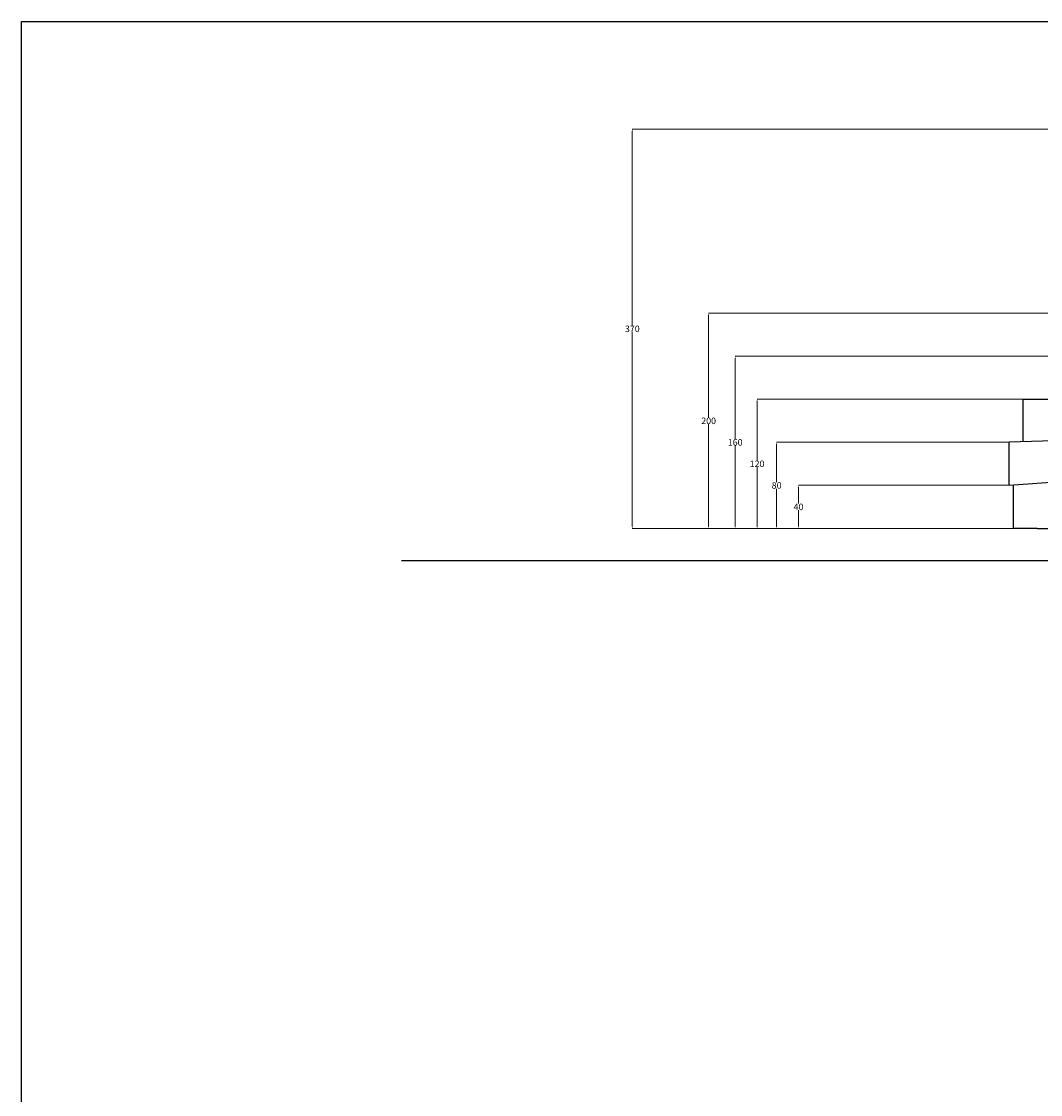
# Model space of a CAD drawing. Units: metres. Extents: x -70789 to 63863, y -91426 to -6988.
# Drawn here: x 35448 to 44895, y -57901 to -47958 of the extents above; entities that cross this region are included whole.
import ezdxf

# ---------------------------------------------------------------- set-up
doc = ezdxf.new("R2010")
doc.units = ezdxf.units.M
doc.header["$MEASUREMENT"] = 0
doc.layers.add('08rot', color=1, linetype='Continuous')
doc.layers.add('bemassung', color=252, linetype='Continuous')
doc.dimstyles.get("Standard").update_dxf_attribs({"dimtxt": 0.18, "dimasz": 0.18, "dimexe": 0.18, "dimexo": 0.0625, "dimgap": 0.09, "dimtad": 0, "dimtih": 1, "dimtoh": 1, "dimdec": 4, "dimzin": 0, "dimdsep": 46, "dimtxsty": 'Standard', "dimcen": 0.09, "dimadec": 0, "dimazin": 0, "dimtfac": 1, "dimtdec": 4, "dimtofl": 0, "dimtmove": 0, "dimatfit": 3, "dimfxl": 1, "dimtolj": 1, "dimtzin": 0, "dimarcsym": 0})

# ---------------------------------------------------------------- blocks, each defined once
blk = doc.blocks.new('*D137')
at = {"layer": 'bemassung', "color": 0, "lineweight": 0, "transparency": 16777216}
for p, q in [((44644, -52254.2), (42651.4, -52254.2)), ((44999.2, -52656.9), (42651.4, -52656.9))]:
    blk.add_line(p, q, dxfattribs=at)
at = {"layer": 'bemassung', "lineweight": 0, "transparency": 16777216}
for p, q in [((42651.6, -52274.2), (42651.6, -52425.3)), ((42651.6, -52636.9), (42651.6, -52485.8))]:
    blk.add_line(p, q, dxfattribs=at)
at = {"layer": 'bemassung', "transparency": 16777216}
for points in [[(42648.2, -52274.2), (42654.9, -52274.2), (42651.6, -52254.2)], [(42648.2, -52636.9), (42654.9, -52636.9), (42651.6, -52656.9)]]:
    blk.add_solid(points, dxfattribs=at)
at = {"layer": 'DEFPOINTS', "color": 0, "transparency": 16777216}
for p in [(42651.6, -52254.2), (44644, -52254.2), (44999.3, -52656.9)]:
    blk.add_point(p, dxfattribs=at)
at = {"layer": 'bemassung', "color": 1, "transparency": 16777216, "insert": (42651.6, -52455.5), "char_height": 60.3, "attachment_point": 5}
blk.add_mtext('\\A1;40', dxfattribs=at)
blk = doc.blocks.new('*D138')
at = {"layer": 'bemassung', "color": 0, "lineweight": 0, "transparency": 16777216}
for p, q in [((44604.3, -51856.9), (42448.4, -51856.9)), ((44644, -52656.9), (42448.4, -52656.9))]:
    blk.add_line(p, q, dxfattribs=at)
at = {"layer": 'bemassung', "lineweight": 0, "transparency": 16777216}
for p, q in [((42448.6, -51876.9), (42448.6, -52226.6)), ((42448.6, -52636.9), (42448.6, -52287.1))]:
    blk.add_line(p, q, dxfattribs=at)
at = {"layer": 'bemassung', "transparency": 16777216}
for points in [[(42445.2, -51876.9), (42451.9, -51876.9), (42448.6, -51856.9)], [(42445.2, -52636.9), (42451.9, -52636.9), (42448.6, -52656.9)]]:
    blk.add_solid(points, dxfattribs=at)
at = {"layer": 'DEFPOINTS', "color": 0, "transparency": 16777216}
for p in [(42448.6, -51856.9), (44604.3, -51856.9), (44644, -52656.9)]:
    blk.add_point(p, dxfattribs=at)
at = {"layer": 'bemassung', "color": 1, "transparency": 16777216, "insert": (42448.6, -52256.9), "char_height": 60.3, "attachment_point": 5}
blk.add_mtext('\\A1;80', dxfattribs=at)
blk = doc.blocks.new('*D139')
at = {"layer": 'bemassung', "color": 0, "lineweight": 0, "transparency": 16777216}
for p, q in [((44733.3, -51456.9), (42266.8, -51456.9)), ((44643.9, -52656.9), (42266.8, -52656.9))]:
    blk.add_line(p, q, dxfattribs=at)
at = {"layer": 'bemassung', "lineweight": 0, "transparency": 16777216}
for p, q in [((42266.9, -51476.9), (42266.9, -52026.6)), ((42266.9, -52636.9), (42266.9, -52087.1))]:
    blk.add_line(p, q, dxfattribs=at)
at = {"layer": 'bemassung', "transparency": 16777216}
for points in [[(42263.6, -51476.9), (42270.3, -51476.9), (42266.9, -51456.9)], [(42263.6, -52636.9), (42270.3, -52636.9), (42266.9, -52656.9)]]:
    blk.add_solid(points, dxfattribs=at)
at = {"layer": 'DEFPOINTS', "color": 0, "transparency": 16777216}
for p in [(42266.9, -51456.9), (44733.4, -51456.9), (44644, -52656.9)]:
    blk.add_point(p, dxfattribs=at)
at = {"layer": 'bemassung', "color": 1, "transparency": 16777216, "insert": (42266.9, -52056.9), "char_height": 60.3, "attachment_point": 5}
blk.add_mtext('\\A1;120', dxfattribs=at)
blk = doc.blocks.new('*D140')
at = {"layer": 'bemassung', "color": 0, "lineweight": 0, "transparency": 16777216}
for p, q in [((45100.9, -51058.4), (42063.8, -51058.4)), ((44999.2, -52656.9), (42063.8, -52656.9))]:
    blk.add_line(p, q, dxfattribs=at)
at = {"layer": 'bemassung', "lineweight": 0, "transparency": 16777216}
for p, q in [((42064, -51078.4), (42064, -51827.4)), ((42064, -52636.9), (42064, -51887.9))]:
    blk.add_line(p, q, dxfattribs=at)
at = {"layer": 'bemassung', "transparency": 16777216}
for points in [[(42060.6, -51078.4), (42067.3, -51078.4), (42064, -51058.4)], [(42060.6, -52636.9), (42067.3, -52636.9), (42064, -52656.9)]]:
    blk.add_solid(points, dxfattribs=at)
at = {"layer": 'DEFPOINTS', "color": 0, "transparency": 16777216}
for p in [(45101, -51058.4), (42064, -52656.9), (44999.3, -52656.9)]:
    blk.add_point(p, dxfattribs=at)
at = {"layer": 'bemassung', "color": 1, "transparency": 16777216, "insert": (42064, -51857.6), "char_height": 60.3, "attachment_point": 5}
blk.add_mtext('\\A1;160', dxfattribs=at)
blk = doc.blocks.new('*D141')
at = {"layer": 'bemassung', "color": 0, "lineweight": 0, "transparency": 16777216}
for p, q in [((45728, -50660.1), (41818.1, -50660.1)), ((44999.2, -52656.9), (41818.1, -52656.9))]:
    blk.add_line(p, q, dxfattribs=at)
at = {"layer": 'bemassung', "lineweight": 0, "transparency": 16777216}
for p, q in [((41818.2, -50680.1), (41818.2, -51628.3)), ((41818.2, -52636.9), (41818.2, -51688.7))]:
    blk.add_line(p, q, dxfattribs=at)
at = {"layer": 'bemassung', "transparency": 16777216}
for points in [[(41814.9, -50680.1), (41821.6, -50680.1), (41818.2, -50660.1)], [(41814.9, -52636.9), (41821.6, -52636.9), (41818.2, -52656.9)]]:
    blk.add_solid(points, dxfattribs=at)
at = {"layer": 'DEFPOINTS', "color": 0, "transparency": 16777216}
for p in [(45728, -50660.1), (41818.2, -52656.9), (44999.3, -52656.9)]:
    blk.add_point(p, dxfattribs=at)
at = {"layer": 'bemassung', "color": 1, "transparency": 16777216, "insert": (41818.2, -51658.5), "char_height": 60.3, "attachment_point": 5}
blk.add_mtext('\\A1;200', dxfattribs=at)
blk = doc.blocks.new('*D142')
at = {"layer": 'bemassung', "color": 0, "lineweight": 0, "transparency": 16777216}
for p, q in [((47003.4, -48955.2), (41110.1, -48955.2)), ((44999.2, -52656.9), (41110.1, -52656.9))]:
    blk.add_line(p, q, dxfattribs=at)
at = {"layer": 'bemassung', "lineweight": 0, "transparency": 16777216}
for p, q in [((41110.3, -48975.2), (41110.3, -50775.8)), ((41110.3, -52636.9), (41110.3, -50836.3))]:
    blk.add_line(p, q, dxfattribs=at)
at = {"layer": 'bemassung', "transparency": 16777216}
for points in [[(41106.9, -48975.2), (41113.6, -48975.2), (41110.3, -48955.2)], [(41106.9, -52636.9), (41113.6, -52636.9), (41110.3, -52656.9)]]:
    blk.add_solid(points, dxfattribs=at)
at = {"layer": 'DEFPOINTS', "color": 0, "transparency": 16777216}
for p in [(47003.4, -48955.2), (41110.3, -52656.9), (44999.3, -52656.9)]:
    blk.add_point(p, dxfattribs=at)
at = {"layer": 'bemassung', "color": 1, "transparency": 16777216, "insert": (41110.3, -50806), "char_height": 60.3, "attachment_point": 5}
blk.add_mtext('\\A1;370', dxfattribs=at)

msp = doc.modelspace()

# ---------------------------------------------------------------- linework, layer by layer
for p, q in [((44733.4, -51456.9), (55264.5, -51456.9)), ((44733.4, -51852.5), (44733.4, -51456.9)), ((51955.8, -51608), (44604.3, -51856.9)), ((51955.8, -51759.1), (44604.3, -52256.9)), ((44604.3, -52256.9), (44604.3, -51856.9)), ((44644, -52656.9), (44644, -52254.2)), ((44862.6, -52656.9), (44644, -52656.9)), ((44862.6, -52656.9), (44999.3, -52656.9)), ((44999.3, -52956.9), (38969.8, -52956.9))]:
    msp.add_line(p, q)
at = {"layer": '08rot'}
msp.add_lwpolyline([(35447.6, -47958), (63783.6, -47958), (63783.6, -67844), (35447.6, -67844)], close=True, dxfattribs=at)

# ---------------------------------------------------------------- dimensions: what is measured, and where the dimension line sits
at = {"layer": 'bemassung'}
for base, p1, p2, picture, middle in [((41110.3, -52656.9), (47003.4, -48955.2), (44999.3, -52656.9), '*D142', (41110.3, -50806)), ((41818.2, -52656.9), (45728, -50660.1), (44999.3, -52656.9), '*D141', (41818.2, -51658.5)), ((42064, -52656.9), (45101, -51058.4), (44999.3, -52656.9), '*D140', (42064, -51857.6)), ((42266.9, -51456.9), (44644, -52656.9), (44733.4, -51456.9), '*D139', (42266.9, -52056.9)), ((42448.6, -51856.9), (44644, -52656.9), (44604.3, -51856.9), '*D138', (42448.6, -52256.9)), ((42651.6, -52254.2), (44999.3, -52656.9), (44644, -52254.2), '*D137', (42651.6, -52455.5))]:
    dim = msp.add_linear_dim(base=base, p1=p1, p2=p2, angle=90, dimstyle='Standard', override={"dimtxt": 60.295, "dimasz": 20, "dimdec": 0, "dimlfac": 0.1, "dimdsep": 0, "dimclrd": 256, "dimclrt": 1, "dimtdec": 0, "dimlwd": 0, "dimlwe": 0}, dxfattribs=at)
    dim.commit()
    dim.dimension.update_dxf_attribs({"geometry": picture, "text_midpoint": middle})

doc.saveas('drawing.dxf')
